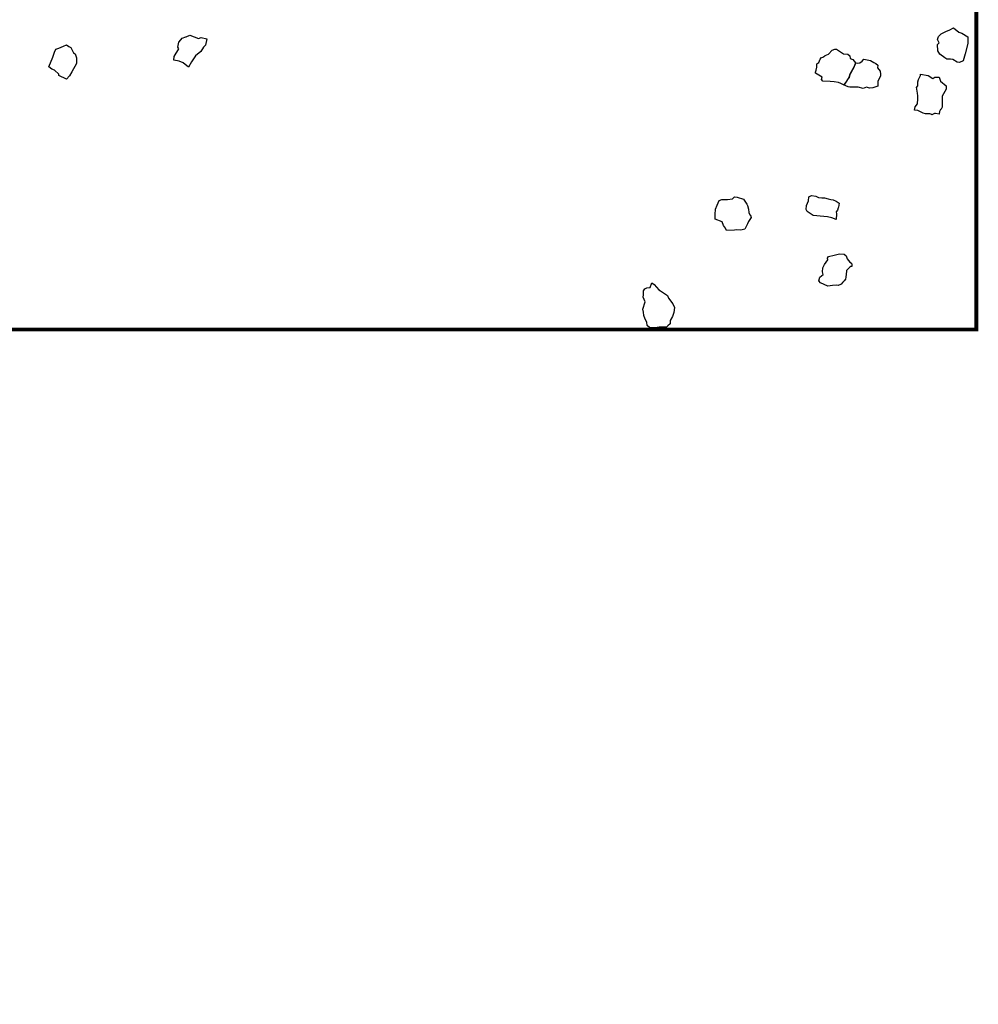
# Model space of a CAD drawing. Extents: x 477954 to 490026, y 227964 to 238096.
# Drawn here: x 487100 to 490026, y 227964 to 230971 of the extents above; entities that cross this region are included whole.
import ezdxf

# ---------------------------------------------------------------- set-up
doc = ezdxf.new("R2010")
doc.units = 0
doc.layers.add('CURRIDABAT', color=3, linetype='CONTINUOUS')
doc.layers.add('STUDY_AREA', color=7, linetype='CONTINUOUS')

msp = doc.modelspace()

# ---------------------------------------------------------------- linework, layer by layer
at = {"layer": 'CURRIDABAT', "linetype": 'CONTINUOUS', "flags": 128}
for points in [[(489994.3, 230898.1), (489985.8, 230867.1), (489979.5, 230846), (489968.9, 230841), (489961.8, 230841.7), (489948.4, 230849.5), (489941.4, 230850.9), (489930.1, 230850.9), (489923.8, 230854.4), (489908.2, 230865.7), (489902.6, 230876.3), (489901.2, 230896), (489906.1, 230900.9), (489901.9, 230910.8), (489904, 230920), (489912.5, 230928.4), (489927.3, 230935.5), (489938.6, 230940.4), (489950.6, 230946), (489966.1, 230933.4), (489975.2, 230930.5), (489993.6, 230918.6), (489993.6, 230910.8)], [(487636, 230861.4), (487624.4, 230842.6), (487614.7, 230826.2), (487599.2, 230839.7), (487586.6, 230844.7), (487570.4, 230847.8), (487570.8, 230859), (487585.6, 230882.6), (487582.4, 230887.4), (487585.6, 230903), (487591.6, 230910.2), (487596, 230914.6), (487606.4, 230919.4), (487608, 230919.4), (487619.2, 230923.7), (487646, 230913.4), (487653.6, 230916.6), (487670.8, 230913), (487667.2, 230893.4), (487661.2, 230887), (487652.8, 230874.6)], [(487188.5, 230826.8), (487200.7, 230857.3), (487205.6, 230872), (487209.8, 230881.1), (487219, 230884.8), (487233.1, 230890.9), (487242.8, 230894.6), (487250.2, 230889.7), (487255.7, 230886), (487263.6, 230870.1), (487269.1, 230867.1), (487272.8, 230854.9), (487272.8, 230837.2), (487259.3, 230812.1), (487252, 230799.9), (487242.8, 230789.5), (487219, 230800.5), (487219, 230805.4), (487206.2, 230817), (487197.6, 230820.1)], [(489586, 230781.3), (489573.3, 230782.2), (489551.6, 230783.1), (489547.1, 230788.5), (489548.9, 230796.2), (489529, 230808.4), (489529, 230810.7), (489530.8, 230817), (489533.5, 230826), (489533.5, 230830.1), (489533.5, 230836), (489538.9, 230841), (489543.5, 230850.9), (489547.5, 230855.4), (489551.1, 230857.2), (489557.5, 230861.3), (489558.8, 230862.2), (489568.8, 230865.8), (489579.6, 230878.5), (489587.8, 230881.2), (489593.6, 230881.2), (489602.7, 230874.9), (489614.4, 230867.2), (489628, 230865.8), (489633.4, 230861.3), (489635.2, 230852.3), (489642.5, 230849.5), (489651.5, 230839.6), (489647, 230828.3), (489634.3, 230804.8), (489631.2, 230794.9), (489617.6, 230774.1), (489616.7, 230771.8), (489606.8, 230776.3), (489599.1, 230779.9)], [(489617.5, 230771.8), (489618, 230773.9), (489623.1, 230780.3), (489630.1, 230791.2), (489632.4, 230794.4), (489634.8, 230802.6), (489635.3, 230804.9), (489638.9, 230810.8), (489643.3, 230818.9), (489646.7, 230825.8), (489648.5, 230829), (489649.7, 230833.2), (489652.2, 230839.2), (489656.4, 230838.4), (489664.1, 230839.5), (489671.9, 230845), (489676.9, 230850.6), (489697, 230846.9), (489706.9, 230840.5), (489713.6, 230837.1), (489719.3, 230832.1), (489718.6, 230824.6), (489726.9, 230813.7), (489727.2, 230805.4), (489727.2, 230799.2), (489719, 230783.4), (489719, 230768.5), (489704, 230763.1), (489693.6, 230761.8), (489684.9, 230765.1), (489674.1, 230761.4), (489659.6, 230764.7), (489652.9, 230764.7), (489634.2, 230764.7), (489628.4, 230766), (489621.7, 230768.9)], [(489865.3, 230683.3), (489857.7, 230685.9), (489841, 230694.3), (489831.1, 230695.4), (489833.4, 230704.9), (489840.6, 230714.4), (489841.8, 230729.5), (489841.8, 230737.8), (489840.2, 230747.7), (489839.5, 230751.5), (489838.3, 230759.8), (489837.6, 230764.4), (489841.4, 230769.7), (489841.4, 230775.7), (489841.8, 230781.4), (489843.6, 230788.2), (489849.3, 230801.1), (489849.7, 230805.3), (489872.5, 230800.7), (489887.2, 230791.6), (489893.3, 230795.8), (489906.9, 230795.8), (489910.7, 230783.7), (489927.4, 230769.3), (489927.4, 230758.7), (489915.3, 230737.5), (489915.3, 230711.3), (489915.3, 230703.8), (489913, 230697.7), (489910.7, 230696.9), (489907.3, 230690.9), (489906.9, 230684.1), (489906.9, 230682.5), (489895.2, 230684.8), (489892.5, 230684.4), (489884.6, 230680.3), (489881.2, 230682.5), (489878.1, 230683.3)], [(489333, 230366.7), (489324, 230354.8), (489321.6, 230348.2), (489313.3, 230331.4), (489300.7, 230328.4), (489288.1, 230329.6), (489281.5, 230328.4), (489257.6, 230327.8), (489254, 230335), (489248, 230342.2), (489244.4, 230353.6), (489222.3, 230361.9), (489222.9, 230376.3), (489224.1, 230393), (489228.9, 230405), (489234.9, 230418.8), (489242.6, 230421.8), (489260.6, 230421.8), (489275.6, 230424.1), (489282.1, 230430.7), (489289.9, 230429.5), (489309.1, 230423.5), (489319.8, 230407.4), (489321, 230403.8), (489324.6, 230392.4), (489325.2, 230382.3), (489328.8, 230375.1), (489330.6, 230373.9)], [(489566.1, 230369.5), (489554.3, 230370.2), (489521.9, 230372.8), (489504, 230385.3), (489500.1, 230391.3), (489501.4, 230403.8), (489507.3, 230418.4), (489509.1, 230429.8), (489517.2, 230434.6), (489529.9, 230432.7), (489538.6, 230428.4), (489547.9, 230426.7), (489556, 230426.7), (489567.4, 230424.4), (489576.1, 230421.7), (489582.8, 230421.2), (489591.7, 230417.4), (489601.1, 230410.7), (489599.5, 230398.9), (489597.7, 230396.2), (489596.2, 230389.8), (489592.1, 230384.2), (489592.9, 230377.9), (489592.6, 230360.9), (489578.7, 230366.2)], [(489580.9, 230159.3), (489566.8, 230157.4), (489543.8, 230167.8), (489539.1, 230173.9), (489542.4, 230185.1), (489552.7, 230193.1), (489550.4, 230201.1), (489551.8, 230213.2), (489556, 230223.1), (489566.8, 230237.6), (489565.9, 230243.3), (489568.2, 230248.4), (489586.1, 230252.2), (489598.3, 230255), (489603.4, 230255.9), (489617, 230255.5), (489622.7, 230250.3), (489625.9, 230240.4), (489633.9, 230230.6), (489639.1, 230227.8), (489639.6, 230223.6), (489639.6, 230217.9), (489637.2, 230217), (489633.9, 230215.1), (489624.1, 230205.7), (489623.6, 230203.4), (489621.3, 230184.6), (489620.8, 230179), (489617, 230173.4), (489612.8, 230169.2), (489607.6, 230163.5), (489605.3, 230162.6), (489598.7, 230159.3), (489591.7, 230160.7)], [(489051.8, 230032.2), (489046, 230030.8), (489022.8, 230030.3), (489015.1, 230037), (489014.3, 230047.7), (489009.1, 230056.2), (489004.7, 230068), (489004.4, 230077.5), (489002.4, 230086.7), (489008.7, 230109.2), (489003, 230123.4), (489003.5, 230130.6), (489003.5, 230143.2), (489008.4, 230149.5), (489014.2, 230151.9), (489023.8, 230153.8), (489029.6, 230167.3), (489036.4, 230162), (489050.4, 230146.6), (489055.7, 230143.2), (489076.9, 230128.7), (489080.3, 230120.5), (489093.8, 230103.1), (489098.6, 230092.5), (489096.3, 230077.2), (489092.5, 230065), (489085.8, 230052.5), (489085.5, 230042.1), (489078.1, 230036.4), (489074, 230031.7)]]:
    msp.add_lwpolyline(points, close=True, dxfattribs=at)
at = {"layer": 'STUDY_AREA', "const_width": 12}
msp.add_lwpolyline([(490020, 236172.8), (490020, 230025), (486020, 230025), (486020, 227970), (477960, 227970), (477959.9, 238090), (488545.4, 238090), (488545.5, 236172.8)], close=True, dxfattribs=at)

doc.saveas('drawing.dxf')
